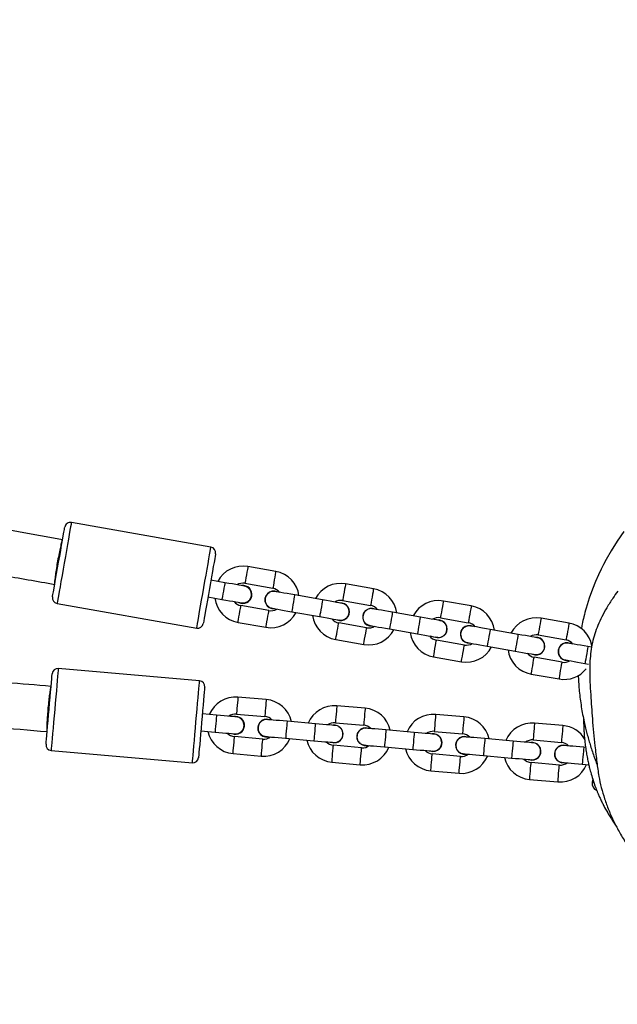
# Model space of a CAD drawing. Units: millimetres. Extents: x -265 to 2431, y 515 to 1669.
# Drawn here: x 1332 to 1353, y 1184 to 1218 of the extents above; entities that cross this region are included whole.
import ezdxf

# ---------------------------------------------------------------- set-up
doc = ezdxf.new("R2010")
doc.units = ezdxf.units.MM
doc.header["$LTSCALE"] = 45
doc.header["$PDSIZE"] = -1
doc.layers.add('VP-DIM', color=7, linetype='Continuous')
doc.layers.add('VP-EQ', color=7, linetype='Continuous', true_color=0x8a3492)
doc.dimstyles.get("Standard").update_dxf_attribs({"dimtxt": 14, "dimasz": 20, "dimexe": 20, "dimexo": 50, "dimgap": 20, "dimtad": 0, "dimdec": 0, "dimzin": 0, "dimdsep": 46, "dimtxsty": 'Standard', "dimcen": -0.09, "dimadec": 0, "dimazin": 0, "dimtfac": 1, "dimtdec": 4, "dimtofl": 0, "dimtmove": 0, "dimatfit": 3, "dimfxl": 70, "dimfxlon": 1, "dimtolj": 1, "dimtzin": 0, "dimarcsym": 0})

# ---------------------------------------------------------------- blocks, each defined once
blk = doc.blocks.new('*D801')
at = {"layer": 'Defpoints', "color": 0}
for p in [(1979.668, 1526.158), (1979.668, 903.083), (614.212, 725.234)]:
    blk.add_point(p, dxfattribs=at)
at = {"layer": 'VP-DIM', "color": 0, "lineweight": -2}
for p, q in [((614.212, 1456.158), (614.212, 1546.158)), ((1979.668, 1456.158), (1979.668, 1546.158)), ((634.212, 1526.158), (1258.119, 1526.158)), ((1959.668, 1526.158), (1342.452, 1526.158))]:
    blk.add_line(p, q, dxfattribs=at)
at = {"layer": 'VP-DIM', "color": 0}
for points in [[(634.212, 1529.492), (634.212, 1522.825), (614.212, 1526.158)], [(1959.668, 1522.825), (1959.668, 1529.492), (1979.668, 1526.158)]]:
    blk.add_solid(points, dxfattribs=at)
at = {"layer": 'VP-DIM', "color": 0, "insert": (1300.286, 1526.158), "char_height": 14, "attachment_point": 5}
blk.add_mtext('\\A1;1380', dxfattribs=at)
blk = doc.blocks.new('*D802')
at = {"layer": 'Defpoints', "color": 0}
for p in [(1107.65, 1225.334), (1225.982, 669.414), (2280.816, 669.414)]:
    blk.add_point(p, dxfattribs=at)
at = {"layer": 'VP-DIM', "color": 0, "lineweight": -2}
for p, q in [((2210.816, 1225.334), (2300.816, 1225.334)), ((2280.816, 1205.334), (2280.816, 988.55)), ((2280.816, 689.414), (2280.816, 911.217)), ((2210.816, 669.414), (2300.816, 669.414))]:
    blk.add_line(p, q, dxfattribs=at)
at = {"layer": 'VP-DIM', "color": 0}
for points in [[(2284.149, 1205.334), (2277.482, 1205.334), (2280.816, 1225.334)], [(2277.482, 689.414), (2284.149, 689.414), (2280.816, 669.414)]]:
    blk.add_solid(points, dxfattribs=at)
at = {"layer": 'VP-DIM', "color": 0, "insert": (2280.816, 949.883), "char_height": 14, "attachment_point": 5, "rotation": 90}
blk.add_mtext('\\A1;565', dxfattribs=at)
blk = doc.blocks.new('*D803')
at = {"layer": 'Defpoints', "color": 0}
for p in [(456.962, 1649.161), (2137.431, 902.175), (456.962, 720.147)]:
    blk.add_point(p, dxfattribs=at)
at = {"layer": 'VP-DIM', "color": 0, "lineweight": -2}
for p, q in [((456.962, 1579.161), (456.962, 1669.161)), ((2137.431, 1579.161), (2137.431, 1669.161)), ((476.962, 1649.161), (1256.703, 1649.161)), ((2117.431, 1649.161), (1341.036, 1649.161))]:
    blk.add_line(p, q, dxfattribs=at)
at = {"layer": 'VP-DIM', "color": 0}
for points in [[(476.962, 1652.494), (476.962, 1645.828), (456.962, 1649.161)], [(2117.431, 1645.828), (2117.431, 1652.494), (2137.431, 1649.161)]]:
    blk.add_solid(points, dxfattribs=at)
at = {"layer": 'VP-DIM', "color": 0, "insert": (1298.869, 1649.161), "char_height": 14, "attachment_point": 5}
blk.add_mtext('\\A1;1680', dxfattribs=at)
blk = doc.blocks.new('*D804')
at = {"layer": 'Defpoints', "color": 0}
for p in [(1212.701, 1379.884), (1212.701, 514.864), (2410.701, 514.864)]:
    blk.add_point(p, dxfattribs=at)
at = {"layer": 'VP-DIM', "color": 0, "lineweight": -2}
for p, q in [((2340.701, 1379.884), (2430.701, 1379.884)), ((2410.701, 1359.884), (2410.701, 987.714)), ((2410.701, 534.864), (2410.701, 910.38)), ((2340.701, 514.864), (2430.701, 514.864))]:
    blk.add_line(p, q, dxfattribs=at)
at = {"layer": 'VP-DIM', "color": 0}
for points in [[(2414.034, 1359.884), (2407.368, 1359.884), (2410.701, 1379.884)], [(2407.368, 534.864), (2414.034, 534.864), (2410.701, 514.864)]]:
    blk.add_solid(points, dxfattribs=at)
at = {"layer": 'VP-DIM', "color": 0, "insert": (2410.701, 949.047), "char_height": 14, "attachment_point": 5, "rotation": 90}
blk.add_mtext('\\A1;865', dxfattribs=at)
blk = doc.blocks.new('RB1220')
at = {"color": 7, "linetype": 'Continuous', "lineweight": 25}
for p, q in [((3426.352, 712.677), (3421.428, 713.545)), ((3428.637, 711.817), (3427.653, 711.991)), ((3426.842, 711.423), (3426.349, 711.51)), ((3427.548, 711.4), (3428.533, 711.226)), ((3432.084, 711.209), (3431.099, 711.383)), ((3426.245, 710.919), (3426.737, 710.832)), ((3430.288, 710.815), (3429.304, 710.989)), ((3420.924, 710.689), (3425.848, 709.821)), ((3428.394, 710.438), (3427.409, 710.612)), ((3430.98, 710.704), (3430.901, 710.707)), ((3430.995, 710.792), (3431.98, 710.619)), ((3435.531, 710.602), (3434.546, 710.775)), ((3429.199, 710.398), (3430.184, 710.224)), ((3433.735, 710.207), (3432.75, 710.381)), ((3434.442, 710.184), (3435.427, 710.011)), ((3438.978, 709.994), (3437.993, 710.168)), ((3427.305, 710.021), (3428.29, 709.848)), ((3431.841, 709.831), (3430.856, 710.004)), ((3434.426, 710.096), (3434.348, 710.1)), ((3432.646, 709.79), (3433.631, 709.617)), ((3437.182, 709.6), (3436.197, 709.773)), ((3437.873, 709.488), (3437.795, 709.492)), ((3437.889, 709.577), (3438.874, 709.403)), ((3430.752, 709.413), (3431.737, 709.24)), ((3435.288, 709.223), (3434.303, 709.397)), ((3436.093, 709.182), (3437.078, 709.009)), ((3439.775, 709.142), (3439.644, 709.166)), ((3434.199, 708.806), (3435.184, 708.632)), ((3438.735, 708.615), (3437.75, 708.789)), ((3439.54, 708.575), (3439.669, 708.552)), ((3425.949, 707.956), (3420.968, 708.391)), ((3437.646, 708.198), (3438.631, 708.024)), ((3428.301, 707.298), (3427.304, 707.385)), ((3431.787, 706.993), (3430.791, 707.08)), ((3426.546, 706.749), (3426.048, 706.792)), ((3427.252, 706.788), (3428.248, 706.7)), ((3435.274, 706.688), (3434.278, 706.775)), ((3430.033, 706.444), (3429.037, 706.531)), ((3430.731, 706.393), (3430.652, 706.39)), ((3430.739, 706.482), (3431.735, 706.395)), ((3438.761, 706.383), (3437.764, 706.47)), ((3425.996, 706.195), (3426.494, 706.151)), ((3428.179, 705.903), (3427.182, 705.991)), ((3433.519, 706.139), (3432.523, 706.226)), ((3434.218, 706.088), (3434.139, 706.085)), ((3434.226, 706.177), (3435.222, 706.09)), ((3428.984, 705.933), (3429.98, 705.846)), ((3431.665, 705.598), (3430.669, 705.686)), ((3432.471, 705.628), (3433.467, 705.541)), ((3437.006, 705.834), (3436.01, 705.921)), ((3437.704, 705.783), (3437.626, 705.78)), ((3437.712, 705.872), (3438.708, 705.785)), ((3420.715, 705.502), (3425.696, 705.067)), ((3427.13, 705.393), (3428.126, 705.306)), ((3435.152, 705.293), (3434.156, 705.38)), ((3435.958, 705.323), (3436.954, 705.236)), ((3439.563, 705.61), (3439.497, 705.616)), ((3430.617, 705.088), (3431.613, 705.001)), ((3438.639, 704.988), (3437.642, 705.075)), ((3439.444, 705.018), (3439.675, 704.998)), ((3434.104, 704.783), (3435.1, 704.696)), ((3437.59, 704.478), (3438.586, 704.391))]:
    blk.add_line(p, q, dxfattribs=at)
at = {"color": 7, "linetype": 'Continuous', "lineweight": 25, "flags": 128}
for points in [[(3440.912, 713.234), (3440.676, 712.893), (3440.461, 712.551), (3440.288, 712.246), (3440.194, 712.068), (3440.109, 711.899), (3440.016, 711.701), (3439.915, 711.47), (3439.804, 711.192), (3439.692, 710.877), (3439.582, 710.526), (3439.582, 710.526)], [(3420.979, 712.152), (3421.016, 712.36), (3421.051, 712.562), (3421.085, 712.752), (3421.116, 712.925), (3421.142, 713.076), (3421.164, 713.2), (3421.181, 713.294), (3421.191, 713.355), (3421.196, 713.382), (3421.196, 713.383)], [(3426.514, 712.445), (3426.514, 712.444), (3426.509, 712.418), (3426.499, 712.357), (3426.482, 712.263), (3426.46, 712.139), (3426.433, 711.988), (3426.403, 711.815), (3426.369, 711.625), (3426.334, 711.422), (3426.297, 711.214)], [(3420.762, 710.921), (3420.762, 710.922), (3420.767, 710.949), (3420.778, 711.01), (3420.794, 711.104), (3420.816, 711.228), (3420.843, 711.379), (3420.873, 711.552), (3420.907, 711.742), (3420.942, 711.944), (3420.979, 712.152)], [(3426.297, 711.214), (3426.26, 711.006), (3426.225, 710.804), (3426.191, 710.614), (3426.161, 710.441), (3426.134, 710.29), (3426.112, 710.166), (3426.096, 710.072), (3426.085, 710.011), (3426.08, 709.985), (3426.08, 709.983)], [(3427.531, 711.301), (3427.518, 711.304), (3427.478, 711.311), (3427.415, 711.322), (3427.329, 711.337), (3427.225, 711.356), (3427.105, 711.377), (3426.976, 711.399), (3426.842, 711.423)], [(3429.304, 710.989), (3429.169, 711.013), (3429.04, 711.035), (3428.921, 711.056), (3428.816, 711.075), (3428.73, 711.09), (3428.667, 711.101), (3428.628, 711.108), (3428.614, 711.11)], [(3426.737, 710.832), (3426.872, 710.808), (3427.001, 710.786), (3427.12, 710.765), (3427.225, 710.746), (3427.311, 710.731), (3427.374, 710.72), (3427.414, 710.713), (3427.427, 710.711)], [(3428.51, 710.52), (3428.523, 710.517), (3428.563, 710.51), (3428.626, 710.499), (3428.712, 710.484), (3428.816, 710.466), (3428.936, 710.445), (3429.065, 710.422), (3429.199, 710.398)], [(3430.978, 710.694), (3430.965, 710.696), (3430.925, 710.703), (3430.862, 710.714), (3430.776, 710.729), (3430.671, 710.748), (3430.552, 710.769), (3430.423, 710.792), (3430.288, 710.815)], [(3432.75, 710.381), (3432.616, 710.405), (3432.487, 710.428), (3432.367, 710.449), (3432.263, 710.467), (3432.177, 710.482), (3432.114, 710.493), (3432.074, 710.5), (3432.061, 710.503)], [(3430.184, 710.224), (3430.319, 710.201), (3430.448, 710.178), (3430.567, 710.157), (3430.672, 710.138), (3430.757, 710.123), (3430.821, 710.112), (3430.86, 710.105), (3430.874, 710.103)], [(3434.425, 710.086), (3434.411, 710.088), (3434.372, 710.095), (3434.308, 710.106), (3434.223, 710.122), (3434.118, 710.14), (3433.999, 710.161), (3433.87, 710.184), (3433.735, 710.207)], [(3431.957, 709.912), (3431.97, 709.909), (3432.009, 709.903), (3432.073, 709.891), (3432.159, 709.876), (3432.263, 709.858), (3432.382, 709.837), (3432.512, 709.814), (3432.646, 709.79)], [(3436.197, 709.773), (3436.063, 709.797), (3435.933, 709.82), (3435.814, 709.841), (3435.71, 709.859), (3435.624, 709.874), (3435.56, 709.886), (3435.521, 709.893), (3435.508, 709.895)], [(3433.631, 709.617), (3433.766, 709.593), (3433.895, 709.57), (3434.014, 709.549), (3434.119, 709.531), (3434.204, 709.516), (3434.268, 709.504), (3434.307, 709.497), (3434.32, 709.495)], [(3437.871, 709.478), (3437.858, 709.481), (3437.819, 709.487), (3437.755, 709.499), (3437.67, 709.514), (3437.565, 709.532), (3437.446, 709.553), (3437.317, 709.576), (3437.182, 709.6)], [(3435.404, 709.304), (3435.417, 709.302), (3435.456, 709.295), (3435.52, 709.284), (3435.606, 709.268), (3435.71, 709.25), (3435.829, 709.229), (3435.959, 709.206), (3436.093, 709.182)], [(3439.644, 709.166), (3439.51, 709.189), (3439.38, 709.212), (3439.261, 709.233), (3439.157, 709.252), (3439.071, 709.267), (3439.007, 709.278), (3438.968, 709.285), (3438.955, 709.287)], [(3437.078, 709.009), (3437.212, 708.985), (3437.342, 708.962), (3437.461, 708.941), (3437.565, 708.923), (3437.651, 708.908), (3437.715, 708.897), (3437.754, 708.89), (3437.767, 708.887)], [(3438.851, 708.696), (3438.864, 708.694), (3438.903, 708.687), (3438.967, 708.676), (3439.052, 708.661), (3439.157, 708.642), (3439.276, 708.621), (3439.405, 708.598), (3439.54, 708.575)], [(3420.642, 706.964), (3420.661, 707.175), (3420.679, 707.379), (3420.696, 707.572), (3420.711, 707.747), (3420.724, 707.899), (3420.735, 708.025), (3420.743, 708.12), (3420.749, 708.182), (3420.751, 708.208), (3420.751, 708.21)], [(3426.131, 707.739), (3426.131, 707.738), (3426.128, 707.711), (3426.123, 707.649), (3426.115, 707.554), (3426.104, 707.428), (3426.09, 707.276), (3426.075, 707.101), (3426.058, 706.908), (3426.04, 706.704), (3426.022, 706.494)], [(3420.533, 705.719), (3420.534, 705.72), (3420.536, 705.747), (3420.541, 705.809), (3420.55, 705.904), (3420.561, 706.03), (3420.574, 706.182), (3420.589, 706.357), (3420.606, 706.549), (3420.624, 706.754), (3420.642, 706.964)], [(3427.243, 706.688), (3427.23, 706.689), (3427.19, 706.693), (3427.126, 706.698), (3427.039, 706.706), (3426.934, 706.715), (3426.813, 706.726), (3426.682, 706.737), (3426.546, 706.749)], [(3426.022, 706.494), (3426.003, 706.283), (3425.986, 706.079), (3425.969, 705.886), (3425.953, 705.711), (3425.94, 705.559), (3425.929, 705.433), (3425.921, 705.338), (3425.915, 705.276), (3425.913, 705.25), (3425.913, 705.248)], [(3429.037, 706.531), (3428.901, 706.543), (3428.77, 706.554), (3428.649, 706.565), (3428.543, 706.574), (3428.457, 706.582), (3428.392, 706.587), (3428.353, 706.591), (3428.339, 706.592)], [(3430.73, 706.383), (3430.717, 706.384), (3430.677, 706.387), (3430.613, 706.393), (3430.526, 706.401), (3430.42, 706.41), (3430.3, 706.421), (3430.169, 706.432), (3430.033, 706.444)], [(3426.494, 706.151), (3426.63, 706.139), (3426.761, 706.128), (3426.881, 706.117), (3426.987, 706.108), (3427.074, 706.1), (3427.138, 706.095), (3427.178, 706.091), (3427.191, 706.09)], [(3428.287, 705.994), (3428.3, 705.993), (3428.34, 705.99), (3428.405, 705.984), (3428.491, 705.976), (3428.597, 705.967), (3428.717, 705.957), (3428.848, 705.945), (3428.984, 705.933)], [(3432.523, 706.226), (3432.387, 706.238), (3432.256, 706.249), (3432.136, 706.26), (3432.03, 706.269), (3431.943, 706.277), (3431.879, 706.282), (3431.839, 706.286), (3431.826, 706.287)], [(3434.217, 706.078), (3434.203, 706.079), (3434.164, 706.082), (3434.099, 706.088), (3434.013, 706.096), (3433.907, 706.105), (3433.786, 706.115), (3433.656, 706.127), (3433.519, 706.139)], [(3436.01, 705.921), (3435.874, 705.933), (3435.743, 705.944), (3435.623, 705.955), (3435.517, 705.964), (3435.43, 705.972), (3435.366, 705.977), (3435.326, 705.981), (3435.313, 705.982)], [(3429.98, 705.846), (3430.117, 705.834), (3430.247, 705.823), (3430.368, 705.812), (3430.474, 705.803), (3430.56, 705.795), (3430.625, 705.79), (3430.664, 705.786), (3430.678, 705.785)], [(3431.774, 705.689), (3431.787, 705.688), (3431.827, 705.685), (3431.891, 705.679), (3431.978, 705.671), (3432.084, 705.662), (3432.204, 705.652), (3432.335, 705.64), (3432.471, 705.628)], [(3437.703, 705.773), (3437.69, 705.774), (3437.65, 705.777), (3437.586, 705.783), (3437.499, 705.791), (3437.394, 705.8), (3437.273, 705.81), (3437.142, 705.822), (3437.006, 705.834)], [(3439.497, 705.616), (3439.361, 705.628), (3439.23, 705.639), (3439.109, 705.65), (3439.004, 705.659), (3438.917, 705.667), (3438.852, 705.672), (3438.813, 705.676), (3438.799, 705.677)], [(3433.467, 705.541), (3433.603, 705.529), (3433.734, 705.518), (3433.855, 705.507), (3433.96, 705.498), (3434.047, 705.49), (3434.111, 705.485), (3434.151, 705.481), (3434.165, 705.48)], [(3435.26, 705.384), (3435.274, 705.383), (3435.313, 705.38), (3435.378, 705.374), (3435.465, 705.366), (3435.57, 705.357), (3435.691, 705.347), (3435.822, 705.335), (3435.958, 705.323)], [(3436.954, 705.236), (3437.09, 705.224), (3437.221, 705.213), (3437.341, 705.202), (3437.447, 705.193), (3437.534, 705.185), (3437.598, 705.18), (3437.638, 705.176), (3437.651, 705.175)], [(3438.747, 705.079), (3438.76, 705.078), (3438.8, 705.075), (3438.865, 705.069), (3438.951, 705.061), (3439.057, 705.052), (3439.177, 705.042), (3439.308, 705.03), (3439.444, 705.018)], [(3439.816, 704.482), (3439.801, 704.443), (3439.791, 704.386)]]:
    blk.add_lwpolyline(points, dxfattribs=at)
at = {"color": 8, "linetype": 'Continuous', "lineweight": 25, "flags": 128}
for points in [[(3421.428, 713.545), (3421.425, 713.528), (3421.416, 713.475), (3421.4, 713.39), (3421.38, 713.273), (3421.354, 713.127), (3421.324, 712.957), (3421.29, 712.766), (3421.254, 712.559), (3421.216, 712.341), (3421.176, 712.117)], [(3426.1, 711.249), (3426.14, 711.473), (3426.178, 711.69), (3426.214, 711.897), (3426.248, 712.088), (3426.278, 712.259), (3426.304, 712.404), (3426.324, 712.521), (3426.34, 712.607), (3426.349, 712.66), (3426.352, 712.677)], [(3421.176, 712.117), (3421.137, 711.894), (3421.098, 711.676), (3421.062, 711.469), (3421.028, 711.278), (3420.998, 711.108), (3420.972, 710.962), (3420.952, 710.845), (3420.937, 710.759), (3420.927, 710.707), (3420.924, 710.689)], [(3427.653, 711.991), (3427.652, 711.986), (3427.646, 711.951), (3427.634, 711.885), (3427.618, 711.796), (3427.6, 711.695)], [(3427.6, 711.695), (3427.583, 711.594), (3427.567, 711.505), (3427.555, 711.44), (3427.549, 711.404), (3427.548, 711.4)], [(3428.637, 711.817), (3428.637, 711.813), (3428.63, 711.778), (3428.619, 711.712), (3428.603, 711.623), (3428.585, 711.522)], [(3425.848, 709.821), (3425.851, 709.839), (3425.861, 709.891), (3425.876, 709.977), (3425.896, 710.094), (3425.922, 710.239), (3425.952, 710.41), (3425.986, 710.601), (3426.022, 710.808), (3426.061, 711.026), (3426.1, 711.249)], [(3426.842, 711.423), (3426.841, 711.419), (3426.835, 711.383), (3426.823, 711.318), (3426.807, 711.229), (3426.79, 711.128), (3426.772, 711.027), (3426.756, 710.938), (3426.744, 710.872), (3426.738, 710.837), (3426.737, 710.832)], [(3428.585, 711.522), (3428.567, 711.421), (3428.552, 711.332), (3428.54, 711.266), (3428.534, 711.231), (3428.533, 711.226)], [(3431.099, 711.383), (3431.099, 711.379), (3431.092, 711.343), (3431.081, 711.278), (3431.065, 711.189), (3431.047, 711.088)], [(3432.084, 711.209), (3432.083, 711.205), (3432.077, 711.17), (3432.066, 711.104), (3432.05, 711.015), (3432.032, 710.914)], [(3429.304, 710.989), (3429.3, 710.971), (3429.291, 710.92), (3429.278, 710.841), (3429.261, 710.745), (3429.242, 710.642), (3429.225, 710.546), (3429.212, 710.467), (3429.203, 710.416), (3429.199, 710.398)], [(3431.047, 711.088), (3431.029, 710.987), (3431.014, 710.898), (3431.002, 710.832), (3430.996, 710.797), (3430.995, 710.792)], [(3432.032, 710.914), (3432.014, 710.813), (3431.999, 710.724), (3431.987, 710.658), (3431.981, 710.623), (3431.98, 710.619)], [(3427.357, 710.317), (3427.375, 710.418), (3427.391, 710.507), (3427.402, 710.573), (3427.409, 710.608), (3427.409, 710.612)], [(3430.288, 710.815), (3430.285, 710.797), (3430.276, 710.746), (3430.262, 710.668), (3430.245, 710.571), (3430.227, 710.469), (3430.21, 710.372), (3430.196, 710.294), (3430.187, 710.242), (3430.184, 710.224)], [(3434.546, 710.775), (3434.545, 710.771), (3434.539, 710.736), (3434.528, 710.67), (3434.512, 710.581), (3434.494, 710.48)], [(3435.531, 710.602), (3435.53, 710.597), (3435.524, 710.562), (3435.512, 710.496), (3435.497, 710.407), (3435.479, 710.306)], [(3427.305, 710.021), (3427.306, 710.026), (3427.312, 710.061), (3427.324, 710.127), (3427.34, 710.216), (3427.357, 710.317)], [(3428.29, 709.848), (3428.291, 709.852), (3428.297, 709.887), (3428.309, 709.953), (3428.324, 710.042), (3428.342, 710.143)], [(3428.342, 710.143), (3428.36, 710.244), (3428.376, 710.333), (3428.387, 710.399), (3428.393, 710.434), (3428.394, 710.438)], [(3432.75, 710.381), (3432.747, 710.363), (3432.738, 710.312), (3432.724, 710.233), (3432.707, 710.137), (3432.689, 710.034), (3432.672, 709.938), (3432.658, 709.859), (3432.649, 709.808), (3432.646, 709.79)], [(3433.735, 710.207), (3433.732, 710.19), (3433.723, 710.138), (3433.709, 710.06), (3433.692, 709.963), (3433.674, 709.861), (3433.657, 709.764), (3433.643, 709.686), (3433.634, 709.634), (3433.631, 709.617)], [(3434.494, 710.48), (3434.476, 710.379), (3434.461, 710.29), (3434.449, 710.224), (3434.443, 710.189), (3434.442, 710.184)], [(3435.479, 710.306), (3435.461, 710.205), (3435.445, 710.116), (3435.434, 710.05), (3435.428, 710.015), (3435.427, 710.011)], [(3437.993, 710.168), (3437.992, 710.163), (3437.986, 710.128), (3437.974, 710.062), (3437.959, 709.973), (3437.941, 709.872)], [(3430.804, 709.709), (3430.822, 709.81), (3430.838, 709.899), (3430.849, 709.965), (3430.855, 710), (3430.856, 710.004)], [(3431.789, 709.535), (3431.807, 709.636), (3431.822, 709.725), (3431.834, 709.791), (3431.84, 709.826), (3431.841, 709.831)], [(3437.941, 709.872), (3437.923, 709.771), (3437.907, 709.682), (3437.896, 709.616), (3437.89, 709.581), (3437.889, 709.577)], [(3438.978, 709.994), (3438.977, 709.989), (3438.971, 709.954), (3438.959, 709.888), (3438.944, 709.799), (3438.926, 709.698)], [(3430.752, 709.413), (3430.753, 709.418), (3430.759, 709.453), (3430.771, 709.519), (3430.786, 709.608), (3430.804, 709.709)], [(3431.737, 709.24), (3431.738, 709.244), (3431.744, 709.279), (3431.755, 709.345), (3431.771, 709.434), (3431.789, 709.535)], [(3436.197, 709.773), (3436.194, 709.756), (3436.185, 709.704), (3436.171, 709.626), (3436.154, 709.529), (3436.136, 709.427), (3436.119, 709.33), (3436.105, 709.252), (3436.096, 709.2), (3436.093, 709.182)], [(3437.182, 709.6), (3437.179, 709.582), (3437.17, 709.531), (3437.156, 709.452), (3437.139, 709.356), (3437.121, 709.253), (3437.104, 709.157), (3437.09, 709.078), (3437.081, 709.027), (3437.078, 709.009)], [(3438.926, 709.698), (3438.908, 709.597), (3438.892, 709.509), (3438.881, 709.443), (3438.874, 709.407), (3438.874, 709.403)], [(3434.199, 708.806), (3434.2, 708.81), (3434.206, 708.845), (3434.217, 708.911), (3434.233, 709), (3434.251, 709.101)], [(3434.251, 709.101), (3434.269, 709.202), (3434.284, 709.291), (3434.296, 709.357), (3434.302, 709.392), (3434.303, 709.397)], [(3435.236, 708.927), (3435.254, 709.029), (3435.269, 709.117), (3435.281, 709.183), (3435.287, 709.218), (3435.288, 709.223)], [(3439.644, 709.166), (3439.641, 709.148), (3439.632, 709.096), (3439.618, 709.018), (3439.601, 708.921), (3439.583, 708.819), (3439.566, 708.722), (3439.552, 708.644), (3439.543, 708.593), (3439.54, 708.575)], [(3435.184, 708.632), (3435.185, 708.637), (3435.191, 708.672), (3435.202, 708.738), (3435.218, 708.826), (3435.236, 708.927)], [(3437.698, 708.493), (3437.716, 708.594), (3437.731, 708.683), (3437.743, 708.749), (3437.749, 708.784), (3437.75, 708.789)], [(3437.646, 708.198), (3437.647, 708.202), (3437.653, 708.238), (3437.664, 708.303), (3437.68, 708.392), (3437.698, 708.493)], [(3438.683, 708.32), (3438.7, 708.421), (3438.716, 708.51), (3438.728, 708.576), (3438.734, 708.611), (3438.735, 708.615)], [(3420.968, 708.391), (3420.966, 708.374), (3420.962, 708.321), (3420.954, 708.234), (3420.944, 708.115), (3420.931, 707.968), (3420.916, 707.796), (3420.899, 707.603), (3420.881, 707.393), (3420.861, 707.173), (3420.842, 706.947)], [(3438.631, 708.024), (3438.631, 708.029), (3438.638, 708.064), (3438.649, 708.13), (3438.665, 708.219), (3438.683, 708.32)], [(3425.823, 706.511), (3425.842, 706.737), (3425.862, 706.957), (3425.88, 707.167), (3425.897, 707.36), (3425.912, 707.532), (3425.925, 707.68), (3425.935, 707.798), (3425.943, 707.885), (3425.947, 707.938), (3425.949, 707.956)], [(3427.304, 707.385), (3427.304, 707.381), (3427.301, 707.345), (3427.295, 707.278), (3427.287, 707.189), (3427.278, 707.086)], [(3427.278, 707.086), (3427.269, 706.984), (3427.261, 706.894), (3427.256, 706.828), (3427.253, 706.792), (3427.252, 706.788)], [(3428.301, 707.298), (3428.3, 707.294), (3428.297, 707.258), (3428.291, 707.191), (3428.283, 707.101), (3428.275, 706.999)], [(3430.791, 707.08), (3430.791, 707.076), (3430.788, 707.04), (3430.782, 706.973), (3430.774, 706.884), (3430.765, 706.781)], [(3420.842, 706.947), (3420.822, 706.721), (3420.803, 706.5), (3420.784, 706.291), (3420.767, 706.098), (3420.752, 705.925), (3420.739, 705.778), (3420.729, 705.66), (3420.721, 705.573), (3420.717, 705.52), (3420.715, 705.502)], [(3426.546, 706.749), (3426.546, 706.744), (3426.543, 706.709), (3426.537, 706.642), (3426.529, 706.552), (3426.52, 706.45), (3426.511, 706.348), (3426.503, 706.258), (3426.497, 706.191), (3426.494, 706.156), (3426.494, 706.151)], [(3428.275, 706.999), (3428.266, 706.897), (3428.258, 706.807), (3428.252, 706.74), (3428.249, 706.705), (3428.248, 706.7)], [(3430.765, 706.781), (3430.756, 706.679), (3430.748, 706.589), (3430.742, 706.523), (3430.739, 706.487), (3430.739, 706.482)], [(3431.761, 706.694), (3431.752, 706.592), (3431.744, 706.502), (3431.739, 706.435), (3431.735, 706.4), (3431.735, 706.395)], [(3431.787, 706.993), (3431.787, 706.988), (3431.784, 706.953), (3431.778, 706.886), (3431.77, 706.796), (3431.761, 706.694)], [(3434.278, 706.775), (3434.277, 706.771), (3434.274, 706.735), (3434.268, 706.668), (3434.261, 706.579), (3434.252, 706.476)], [(3435.274, 706.688), (3435.274, 706.683), (3435.271, 706.648), (3435.265, 706.581), (3435.257, 706.491), (3435.248, 706.389)], [(3425.696, 705.067), (3425.698, 705.084), (3425.702, 705.137), (3425.71, 705.224), (3425.72, 705.342), (3425.733, 705.49), (3425.748, 705.662), (3425.765, 705.855), (3425.784, 706.065), (3425.803, 706.285), (3425.823, 706.511)], [(3429.037, 706.531), (3429.035, 706.513), (3429.03, 706.461), (3429.024, 706.382), (3429.015, 706.284), (3429.006, 706.18), (3428.997, 706.083), (3428.99, 706.003), (3428.986, 705.951), (3428.984, 705.933)], [(3430.033, 706.444), (3430.031, 706.426), (3430.027, 706.374), (3430.02, 706.294), (3430.011, 706.197), (3430.002, 706.093), (3429.994, 705.996), (3429.987, 705.916), (3429.982, 705.864), (3429.98, 705.846)], [(3434.252, 706.476), (3434.243, 706.374), (3434.235, 706.284), (3434.229, 706.217), (3434.226, 706.182), (3434.226, 706.177)], [(3435.248, 706.389), (3435.239, 706.287), (3435.231, 706.197), (3435.225, 706.13), (3435.222, 706.095), (3435.222, 706.09)], [(3437.764, 706.47), (3437.764, 706.466), (3437.761, 706.43), (3437.755, 706.363), (3437.747, 706.273), (3437.738, 706.171)], [(3438.761, 706.383), (3438.76, 706.378), (3438.757, 706.343), (3438.751, 706.276), (3438.743, 706.186), (3438.735, 706.084)], [(3427.156, 705.692), (3427.165, 705.794), (3427.173, 705.884), (3427.179, 705.951), (3427.182, 705.986), (3427.182, 705.991)], [(3432.523, 706.226), (3432.522, 706.208), (3432.517, 706.156), (3432.51, 706.077), (3432.502, 705.979), (3432.493, 705.875), (3432.484, 705.778), (3432.477, 705.698), (3432.473, 705.646), (3432.471, 705.628)], [(3433.519, 706.139), (3433.518, 706.121), (3433.513, 706.069), (3433.506, 705.989), (3433.498, 705.892), (3433.489, 705.788), (3433.48, 705.691), (3433.473, 705.611), (3433.469, 705.559), (3433.467, 705.541)], [(3437.738, 706.171), (3437.729, 706.069), (3437.722, 705.979), (3437.716, 705.912), (3437.713, 705.877), (3437.712, 705.872)], [(3438.735, 706.084), (3438.726, 705.982), (3438.718, 705.892), (3438.712, 705.825), (3438.709, 705.79), (3438.708, 705.785)], [(3427.13, 705.393), (3427.131, 705.397), (3427.134, 705.433), (3427.14, 705.5), (3427.147, 705.589), (3427.156, 705.692)], [(3428.152, 705.605), (3428.161, 705.707), (3428.169, 705.797), (3428.175, 705.863), (3428.178, 705.899), (3428.179, 705.903)], [(3430.643, 705.387), (3430.652, 705.489), (3430.66, 705.579), (3430.666, 705.645), (3430.669, 705.681), (3430.669, 705.686)], [(3436.01, 705.921), (3436.008, 705.903), (3436.004, 705.851), (3435.997, 705.771), (3435.988, 705.674), (3435.979, 705.57), (3435.971, 705.473), (3435.964, 705.393), (3435.959, 705.341), (3435.958, 705.323)], [(3437.006, 705.834), (3437.005, 705.816), (3437, 705.764), (3436.993, 705.684), (3436.985, 705.587), (3436.975, 705.483), (3436.967, 705.385), (3436.96, 705.306), (3436.955, 705.254), (3436.954, 705.236)], [(3428.126, 705.306), (3428.127, 705.31), (3428.13, 705.346), (3428.136, 705.412), (3428.144, 705.502), (3428.152, 705.605)], [(3430.617, 705.088), (3430.617, 705.092), (3430.62, 705.128), (3430.626, 705.195), (3430.634, 705.284), (3430.643, 705.387)], [(3431.613, 705.001), (3431.613, 705.005), (3431.617, 705.041), (3431.622, 705.107), (3431.63, 705.197), (3431.639, 705.3)], [(3431.639, 705.3), (3431.648, 705.402), (3431.656, 705.492), (3431.662, 705.558), (3431.665, 705.594), (3431.665, 705.598)], [(3434.13, 705.082), (3434.139, 705.184), (3434.146, 705.274), (3434.152, 705.34), (3434.155, 705.376), (3434.156, 705.38)], [(3435.126, 704.994), (3435.135, 705.097), (3435.143, 705.187), (3435.149, 705.253), (3435.152, 705.289), (3435.152, 705.293)], [(3439.497, 705.616), (3439.495, 705.598), (3439.491, 705.546), (3439.484, 705.466), (3439.475, 705.369), (3439.466, 705.265), (3439.457, 705.168), (3439.45, 705.088), (3439.446, 705.036), (3439.444, 705.018)], [(3434.104, 704.783), (3434.104, 704.787), (3434.107, 704.823), (3434.113, 704.89), (3434.121, 704.979), (3434.13, 705.082)], [(3435.1, 704.696), (3435.1, 704.7), (3435.103, 704.736), (3435.109, 704.802), (3435.117, 704.892), (3435.126, 704.994)], [(3437.616, 704.777), (3437.625, 704.879), (3437.633, 704.969), (3437.639, 705.035), (3437.642, 705.071), (3437.642, 705.075)], [(3438.613, 704.689), (3438.621, 704.792), (3438.629, 704.882), (3438.635, 704.948), (3438.638, 704.984), (3438.639, 704.988)], [(3437.59, 704.478), (3437.591, 704.482), (3437.594, 704.518), (3437.6, 704.584), (3437.607, 704.674), (3437.616, 704.777)], [(3438.586, 704.391), (3438.587, 704.395), (3438.59, 704.431), (3438.596, 704.497), (3438.604, 704.587), (3438.613, 704.689)], [(3439.791, 704.386), (3439.81, 704.384), (3439.843, 704.381)]]:
    blk.add_lwpolyline(points, dxfattribs=at)
at = {"color": 7, "linetype": 'Continuous', "lineweight": 25}
for centre, radius, start, end in [((3421.393, 713.348), 0.2, 80, 170), ((3426.317, 712.48), 0.2, 350, 80), ((3427.479, 711.006), 1, 80, 152.5424), ((3428.464, 710.832), 1, 7.4576, 80), ((3427.479, 711.006), 0.4, 80, 121.4096), ((3427.479, 711.006), 0.315, 350, 97.7528), ((3428.464, 710.832), 0.4, 38.5904, 80), ((3430.926, 710.398), 1, 80, 152.5424), ((3431.911, 710.225), 1, 7.4576, 80), ((3420.959, 710.886), 0.2, 170, 260), ((3427.479, 711.006), 1, 187.4576, 260), ((3427.479, 711.006), 0.315, 242.2472, 350), ((3428.562, 710.815), 0.31, 65.4074, 274.5926), ((3427.479, 711.006), 0.4, 218.5904, 260), ((3428.464, 710.832), 0.4, 260, 301.4096), ((3430.926, 710.398), 0.4, 80, 121.4096), ((3430.926, 710.398), 0.31, 245.4074, 80), ((3432.009, 710.207), 0.31, 65.4074, 274.5926), ((3431.911, 710.225), 0.4, 38.5904, 80), ((3434.373, 709.791), 1, 80, 152.5424), ((3435.357, 709.617), 1, 7.4576, 80), ((3428.464, 710.832), 1, 260, 332.5424), ((3430.926, 710.398), 1, 187.4576, 260), ((3430.926, 710.398), 0.4, 218.5904, 260), ((3434.373, 709.791), 0.4, 80, 121.4096), ((3437.819, 709.183), 1, 80, 152.5424), ((3425.883, 710.018), 0.2, 260, 350), ((3431.911, 710.225), 0.4, 260, 301.4096), ((3434.373, 709.791), 0.31, 245.4074, 80), ((3435.456, 709.599), 0.31, 65.4074, 274.5926), ((3435.357, 709.617), 0.4, 38.5904, 80), ((3438.804, 709.009), 1, 10.6716, 80), ((3431.911, 710.225), 1, 260, 332.5424), ((3434.373, 709.791), 1, 187.4576, 260), ((3434.373, 709.791), 0.4, 218.5904, 260), ((3437.819, 709.183), 0.4, 80, 121.4096), ((3437.819, 709.183), 0.31, 245.4074, 80), ((3435.357, 709.617), 1, 260, 332.5424), ((3435.357, 709.617), 0.4, 260, 301.4096), ((3438.903, 708.992), 0.31, 65.4074, 274.5926), ((3438.804, 709.009), 0.4, 38.5904, 80), ((3437.819, 709.183), 1, 187.4576, 260), ((3437.819, 709.183), 0.4, 218.5904, 260), ((3438.804, 709.009), 0.4, 260, 301.4096), ((3420.951, 708.192), 0.2, 85, 175), ((3438.804, 709.009), 1, 260, 321.49), ((3425.932, 707.756), 0.2, 355, 85), ((3427.217, 706.389), 1, 85, 157.5424), ((3428.213, 706.302), 1, 12.4576, 85), ((3430.704, 706.084), 1, 85, 157.5424), ((3427.217, 706.389), 0.4, 85, 126.4096), ((3427.217, 706.389), 0.315, 355, 102.7528), ((3428.213, 706.302), 0.4, 43.5904, 85), ((3431.7, 705.997), 1, 12.4576, 85), ((3434.191, 705.779), 1, 85, 157.5424), ((3435.187, 705.692), 1, 12.4576, 85), ((3427.217, 706.389), 0.315, 247.2472, 355), ((3428.313, 706.293), 0.31, 70.4074, 279.5926), ((3430.704, 706.084), 0.4, 85, 126.4096), ((3430.704, 706.084), 0.31, 250.4074, 85), ((3431.7, 705.997), 0.4, 43.5904, 85), ((3437.677, 705.474), 1, 85, 157.5424), ((3438.674, 705.387), 1, 29.1796, 85), ((3427.217, 706.389), 1, 192.4576, 265), ((3427.217, 706.389), 0.4, 223.5904, 265), ((3428.213, 706.302), 0.4, 265, 306.4096), ((3431.8, 705.988), 0.31, 70.4074, 279.5926), ((3434.191, 705.779), 0.4, 85, 126.4096), ((3434.191, 705.779), 0.31, 250.4074, 85), ((3435.286, 705.683), 0.31, 70.4074, 279.5926), ((3435.187, 705.692), 0.4, 43.5904, 85), ((3420.733, 705.702), 0.2, 175, 265), ((3428.213, 706.302), 1, 265, 337.5424), ((3430.704, 706.084), 1, 192.4576, 265), ((3430.704, 706.084), 0.4, 223.5904, 265), ((3431.7, 705.997), 0.4, 265, 306.4096), ((3437.677, 705.474), 0.4, 85, 126.4096), ((3437.677, 705.474), 0.31, 250.4074, 85), ((3438.773, 705.378), 0.31, 70.4074, 279.5926), ((3438.674, 705.387), 0.4, 43.5904, 85), ((3431.7, 705.997), 1, 265, 337.5424), ((3434.191, 705.779), 1, 192.4576, 265), ((3434.191, 705.779), 0.4, 223.5904, 265), ((3435.187, 705.692), 1, 265, 337.5424), ((3435.187, 705.692), 0.4, 265, 306.4096), ((3425.714, 705.266), 0.2, 265, 355), ((3437.677, 705.474), 1, 192.4576, 265), ((3437.677, 705.474), 0.4, 223.5904, 265), ((3438.674, 705.387), 1, 265, 337.5424), ((3438.674, 705.387), 0.4, 265, 306.4096), ((3440.089, 704.359), 0.3, 175, 243.5395)]:
    blk.add_arc(centre, radius, start, end, dxfattribs=at)
for points, knots in [([(3421.118, 712.94), (3420.599, 713.032), (3419.575, 713.212), (3418.081, 713.475), (3416.67, 713.724), (3415.359, 713.955), (3414.15, 714.169), (3413.06, 714.361), (3412.087, 714.532), (3411.225, 714.684), (3410.451, 714.821), (3409.742, 714.946), (3408.275, 715.205), (3405.99, 715.607), (3402.048, 716.303), (3397.237, 717.151), (3391.228, 718.21), (3384.857, 719.334), (3378.125, 720.521), (3371.493, 721.69), (3364.963, 722.842), (3358.536, 723.975), (3352.111, 725.108), (3347.076, 725.996), (3343.43, 726.638), (3341.182, 727.035), (3338.987, 727.422), (3336.886, 727.792), (3335.319, 728.069), (3334.213, 728.264), (3333.492, 728.391), (3332.673, 728.535), (3331.756, 728.697), (3330.741, 728.876), (3329.627, 729.072), (3328.369, 729.294), (3326.961, 729.542), (3325.395, 729.819), (3323.71, 730.116), (3321.926, 730.43), (3320.703, 730.646), (3320.08, 730.756)], [0, 0, 0, 0, 0.015479, 0.030493, 0.0445, 0.057501, 0.069496, 0.080485, 0.089925, 0.09847, 0.106121, 0.112926, 0.119562, 0.14975, 0.180819, 0.236704, 0.292589, 0.359119, 0.425649, 0.492178, 0.555684, 0.61919, 0.682696, 0.746202, 0.768556, 0.79091, 0.812938, 0.833756, 0.853312, 0.859503, 0.866637, 0.874747, 0.883835, 0.8939, 0.904943, 0.916962, 0.931313, 0.946846, 0.963561, 0.981459, 1, 1, 1, 1]), ([(3319.802, 729.18), (3320.322, 729.088), (3321.345, 728.908), (3322.84, 728.644), (3324.251, 728.396), (3325.561, 728.165), (3326.77, 727.951), (3327.86, 727.759), (3328.834, 727.587), (3329.696, 727.435), (3330.469, 727.299), (3331.179, 727.174), (3332.646, 726.915), (3334.93, 726.513), (3338.873, 725.817), (3343.684, 724.969), (3349.692, 723.91), (3356.063, 722.786), (3362.796, 721.599), (3369.428, 720.43), (3375.958, 719.278), (3382.385, 718.145), (3388.81, 717.012), (3393.844, 716.124), (3397.49, 715.482), (3399.738, 715.085), (3401.934, 714.698), (3404.034, 714.328), (3405.601, 714.051), (3406.708, 713.856), (3407.429, 713.729), (3408.247, 713.585), (3409.164, 713.423), (3410.18, 713.244), (3411.294, 713.048), (3412.552, 712.826), (3413.96, 712.577), (3415.526, 712.301), (3417.21, 712.004), (3418.995, 711.69), (3420.218, 711.474), (3420.84, 711.364)], [0, 0, 0, 0, 0.01548, 0.030493, 0.0445, 0.057502, 0.069497, 0.080486, 0.089925, 0.09847, 0.106121, 0.112927, 0.119562, 0.149751, 0.180819, 0.236704, 0.292589, 0.359119, 0.425649, 0.492179, 0.555684, 0.61919, 0.682696, 0.746201, 0.768556, 0.79091, 0.812938, 0.833755, 0.853311, 0.859503, 0.866637, 0.874747, 0.883835, 0.8939, 0.904943, 0.916962, 0.931312, 0.946845, 0.963561, 0.981459, 1, 1, 1, 1]), ([(3420.712, 707.761), (3420.187, 707.807), (3419.151, 707.898), (3417.64, 708.03), (3416.212, 708.155), (3414.887, 708.271), (3413.664, 708.378), (3412.561, 708.474), (3411.576, 708.561), (3410.704, 708.637), (3409.922, 708.705), (3409.204, 708.768), (3407.72, 708.898), (3405.41, 709.1), (3401.421, 709.449), (3396.555, 709.875), (3390.477, 710.406), (3384.032, 710.97), (3377.222, 711.566), (3370.513, 712.153), (3363.908, 712.731), (3357.406, 713.3), (3350.907, 713.868), (3345.814, 714.314), (3342.126, 714.637), (3339.852, 714.836), (3337.631, 715.03), (3335.506, 715.216), (3333.921, 715.354), (3332.802, 715.452), (3332.072, 715.516), (3331.244, 715.589), (3330.317, 715.67), (3329.29, 715.76), (3328.163, 715.858), (3326.891, 715.97), (3325.466, 716.094), (3323.882, 716.233), (3322.178, 716.382), (3320.373, 716.54), (3319.136, 716.648), (3318.506, 716.703)], [0, 0, 0, 0, 0.015479, 0.030493, 0.0445, 0.057502, 0.069496, 0.080485, 0.089925, 0.09847, 0.106121, 0.112926, 0.119562, 0.14975, 0.180819, 0.236704, 0.292589, 0.359119, 0.425649, 0.492178, 0.555684, 0.61919, 0.682696, 0.746202, 0.768556, 0.79091, 0.812938, 0.833755, 0.853312, 0.859503, 0.866637, 0.874747, 0.883835, 0.8939, 0.904942, 0.916962, 0.931313, 0.946846, 0.963561, 0.981459, 1, 1, 1, 1]), ([(3318.367, 715.109), (3318.892, 715.063), (3319.927, 714.973), (3321.439, 714.84), (3322.866, 714.715), (3324.192, 714.6), (3325.415, 714.493), (3326.517, 714.396), (3327.503, 714.31), (3328.374, 714.234), (3329.157, 714.165), (3329.874, 714.102), (3331.359, 713.973), (3333.669, 713.77), (3337.658, 713.421), (3342.524, 712.996), (3348.602, 712.464), (3355.047, 711.9), (3361.857, 711.304), (3368.566, 710.717), (3375.171, 710.139), (3381.672, 709.571), (3388.172, 709.002), (3393.265, 708.556), (3396.953, 708.234), (3399.227, 708.035), (3401.447, 707.841), (3403.572, 707.655), (3405.158, 707.516), (3406.277, 707.418), (3407.006, 707.354), (3407.834, 707.282), (3408.762, 707.201), (3409.789, 707.111), (3410.916, 707.012), (3412.188, 706.901), (3413.613, 706.776), (3415.197, 706.638), (3416.901, 706.489), (3418.706, 706.331), (3419.943, 706.222), (3420.573, 706.167)], [0, 0, 0, 0, 0.015479, 0.030493, 0.0445, 0.057502, 0.069497, 0.080486, 0.089925, 0.09847, 0.106121, 0.112926, 0.119562, 0.149751, 0.180819, 0.236704, 0.292589, 0.359119, 0.425649, 0.492179, 0.555684, 0.61919, 0.682696, 0.746201, 0.768556, 0.79091, 0.812938, 0.833756, 0.853311, 0.859503, 0.866637, 0.874747, 0.883835, 0.8939, 0.904943, 0.916962, 0.931312, 0.946846, 0.963561, 0.981459, 1, 1, 1, 1]), ([(3421.118, 712.94), (3421.118, 712.94), (3421.113, 712.941), (3421.098, 712.91), (3421.063, 712.78), (3421.018, 712.579), (3420.969, 712.329), (3420.92, 712.06), (3420.879, 711.802), (3420.849, 711.582), (3420.833, 711.427), (3420.834, 711.372), (3420.839, 711.365), (3420.84, 711.364), (3420.84, 711.364)], [0, 0, 0, 0, 0.002232, 0.109777, 0.217326, 0.324813, 0.43216, 0.539381, 0.646542, 0.753734, 0.861181, 0.968623, 0.997768, 1, 1, 1, 1]), ([(3427.65, 710.76), (3427.676, 710.782), (3427.727, 710.825), (3427.772, 710.919), (3427.784, 711.021), (3427.762, 711.121), (3427.708, 711.208), (3427.629, 711.274), (3427.563, 711.292), (3427.531, 711.301)], [0, 0, 0, 0, 0.142877, 0.285777, 0.428682, 0.571591, 0.714466, 0.857397, 1, 1, 1, 1]), ([(3428.617, 711.106), (3428.595, 711.11), (3428.541, 711.121), (3428.451, 711.099), (3428.363, 711.047), (3428.298, 710.968), (3428.262, 710.872), (3428.26, 710.769), (3428.292, 710.671), (3428.355, 710.591), (3428.433, 710.537), (3428.491, 710.527), (3428.515, 710.522)], [0, 0, 0, 0, 0.069389, 0.176065, 0.282691, 0.389274, 0.495846, 0.602403, 0.708951, 0.815521, 0.922104, 1, 1, 1, 1]), ([(3440.698, 711.129), (3440.639, 711.044), (3440.506, 710.851), (3440.314, 710.551), (3440.137, 710.232), (3439.994, 709.922), (3439.882, 709.616), (3439.8, 709.308), (3439.745, 708.991), (3439.713, 708.658), (3439.704, 708.302), (3439.717, 707.902), (3439.75, 707.335), (3439.801, 706.581), (3439.875, 705.788), (3439.956, 705.113), (3440.02, 704.621), (3440.113, 704.189), (3440.229, 703.792), (3440.377, 703.391), (3440.556, 702.989), (3440.767, 702.588), (3441.011, 702.189), (3441.287, 701.792), (3441.592, 701.405), (3441.926, 701.038), (3442.169, 700.79), (3442.307, 700.671), (3442.321, 700.66)], [0, 0, 0, 0, 0.027153, 0.061604, 0.093448, 0.123102, 0.151264, 0.178976, 0.206965, 0.235807, 0.266614, 0.300639, 0.341058, 0.415889, 0.499328, 0.550347, 0.594757, 0.629784, 0.666218, 0.703604, 0.742091, 0.781776, 0.822721, 0.864923, 0.908799, 0.952081, 0.995381, 1, 1, 1, 1]), ([(3427.426, 710.714), (3427.449, 710.71), (3427.506, 710.701), (3427.585, 710.721), (3427.632, 710.749), (3427.65, 710.76)], [0, 0, 0, 0, 0.3035179, 0.7318085, 1, 1, 1, 1]), ([(3430.871, 710.107), (3430.884, 710.104), (3430.93, 710.092), (3431.012, 710.106), (3431.104, 710.15), (3431.176, 710.223), (3431.22, 710.316), (3431.23, 710.418), (3431.211, 710.506), (3431.182, 710.553), (3431.171, 710.571)], [0, 0, 0, 0, 0.0564914, 0.1990179, 0.3414572, 0.4838697, 0.6262515, 0.7686013, 0.9109519, 1, 1, 1, 1]), ([(3431.171, 710.571), (3431.149, 710.596), (3431.104, 710.647), (3431.031, 710.686), (3430.985, 710.69), (3430.973, 710.691)], [0, 0, 0, 0, 0.424163, 0.84826, 1, 1, 1, 1]), ([(3432.064, 710.498), (3432.042, 710.502), (3431.987, 710.513), (3431.898, 710.491), (3431.81, 710.439), (3431.744, 710.36), (3431.709, 710.264), (3431.707, 710.161), (3431.739, 710.064), (3431.802, 709.983), (3431.88, 709.929), (3431.937, 709.919), (3431.962, 709.914)], [0, 0, 0, 0, 0.069436, 0.176109, 0.28273, 0.38931, 0.495864, 0.602416, 0.70896, 0.815527, 0.922107, 1, 1, 1, 1]), ([(3439.582, 710.526), (3439.554, 710.425), (3439.503, 710.239), (3439.449, 709.994), (3439.423, 709.848), (3439.414, 709.794)], [0, 0, 0, 0, 0.422566, 0.784847, 1, 1, 1, 1]), ([(3434.318, 709.5), (3434.331, 709.496), (3434.377, 709.484), (3434.459, 709.499), (3434.551, 709.542), (3434.623, 709.616), (3434.667, 709.708), (3434.677, 709.81), (3434.657, 709.899), (3434.629, 709.945), (3434.618, 709.963)], [0, 0, 0, 0, 0.056558, 0.199018, 0.341461, 0.483875, 0.626254, 0.768617, 0.91098, 1, 1, 1, 1]), ([(3434.618, 709.963), (3434.596, 709.988), (3434.551, 710.039), (3434.478, 710.078), (3434.432, 710.082), (3434.42, 710.083)], [0, 0, 0, 0, 0.42408, 0.848288, 1, 1, 1, 1]), ([(3435.511, 709.89), (3435.489, 709.895), (3435.434, 709.905), (3435.345, 709.883), (3435.257, 709.832), (3435.191, 709.752), (3435.156, 709.656), (3435.154, 709.554), (3435.186, 709.456), (3435.249, 709.375), (3435.327, 709.321), (3435.384, 709.311), (3435.409, 709.307)], [0, 0, 0, 0, 0.069438, 0.176114, 0.282694, 0.389311, 0.495865, 0.602419, 0.708983, 0.815521, 0.922104, 1, 1, 1, 1]), ([(3438.065, 709.355), (3438.042, 709.381), (3437.998, 709.431), (3437.925, 709.471), (3437.879, 709.474), (3437.867, 709.475)], [0, 0, 0, 0, 0.42408, 0.848288, 1, 1, 1, 1]), ([(3437.765, 708.892), (3437.778, 708.888), (3437.823, 708.876), (3437.906, 708.891), (3437.998, 708.934), (3438.07, 709.008), (3438.114, 709.101), (3438.124, 709.203), (3438.104, 709.291), (3438.076, 709.337), (3438.065, 709.355)], [0, 0, 0, 0, 0.056554, 0.199008, 0.341504, 0.483908, 0.626255, 0.768611, 0.910952, 1, 1, 1, 1]), ([(3438.958, 709.283), (3438.936, 709.287), (3438.881, 709.298), (3438.792, 709.276), (3438.704, 709.224), (3438.638, 709.145), (3438.602, 709.048), (3438.601, 708.946), (3438.633, 708.848), (3438.696, 708.768), (3438.773, 708.714), (3438.831, 708.703), (3438.855, 708.699)], [0, 0, 0, 0, 0.069438, 0.176063, 0.282684, 0.389268, 0.495838, 0.602394, 0.708956, 0.815525, 0.922106, 1, 1, 1, 1]), ([(3439.304, 708.163), (3439.305, 708.123), (3439.309, 707.997), (3439.323, 707.784), (3439.347, 707.519), (3439.38, 707.245), (3439.422, 706.971), (3439.47, 706.708), (3439.522, 706.464), (3439.573, 706.247), (3439.625, 706.046), (3439.679, 705.852), (3439.739, 705.655), (3439.804, 705.452), (3439.879, 705.236), (3439.937, 705.077), (3439.97, 704.992), (3439.975, 704.98)], [0, 0, 0, 0, 0.031133, 0.097566, 0.170806, 0.248731, 0.329155, 0.410698, 0.487143, 0.555738, 0.617827, 0.685184, 0.749989, 0.821607, 0.900523, 0.985766, 1, 1, 1, 1]), ([(3420.712, 707.761), (3420.712, 707.761), (3420.707, 707.761), (3420.695, 707.73), (3420.671, 707.597), (3420.644, 707.392), (3420.616, 707.14), (3420.592, 706.867), (3420.573, 706.606), (3420.562, 706.385), (3420.56, 706.229), (3420.566, 706.174), (3420.571, 706.168), (3420.573, 706.167), (3420.573, 706.167)], [0, 0, 0, 0, 0.002222, 0.10977, 0.2173208, 0.3248086, 0.4321587, 0.5393817, 0.6465451, 0.7537396, 0.8611876, 0.9686318, 0.9977779, 1, 1, 1, 1]), ([(3427.409, 706.158), (3427.433, 706.183), (3427.481, 706.231), (3427.517, 706.328), (3427.52, 706.43), (3427.489, 706.528), (3427.428, 706.61), (3427.343, 706.669), (3427.276, 706.682), (3427.243, 706.688)], [0, 0, 0, 0, 0.142906, 0.285803, 0.428698, 0.571587, 0.714492, 0.857399, 1, 1, 1, 1]), ([(3428.342, 706.588), (3428.321, 706.59), (3428.265, 706.596), (3428.178, 706.566), (3428.095, 706.507), (3428.036, 706.422), (3428.009, 706.323), (3428.016, 706.221), (3428.057, 706.127), (3428.126, 706.052), (3428.209, 706.005), (3428.267, 706), (3428.292, 705.997)], [0, 0, 0, 0, 0.069444, 0.176073, 0.282683, 0.38929, 0.495851, 0.602406, 0.708946, 0.815518, 0.922115, 1, 1, 1, 1]), ([(3430.933, 706.277), (3430.909, 706.301), (3430.86, 706.347), (3430.784, 706.38), (3430.738, 706.379), (3430.726, 706.379)], [0, 0, 0, 0, 0.424141, 0.848197, 1, 1, 1, 1]), ([(3439.492, 706.611), (3439.492, 706.606), (3439.492, 706.554), (3439.494, 706.459), (3439.498, 706.335), (3439.503, 706.234), (3439.508, 706.146), (3439.514, 706.056), (3439.523, 705.951), (3439.537, 705.808), (3439.559, 705.628), (3439.589, 705.426), (3439.624, 705.235), (3439.658, 705.069), (3439.695, 704.909), (3439.745, 704.718), (3439.82, 704.467), (3439.891, 704.261), (3439.953, 704.101), (3439.995, 703.998), (3440.044, 703.884), (3440.101, 703.758), (3440.165, 703.625), (3440.26, 703.441), (3440.369, 703.251), (3440.48, 703.073), (3440.571, 702.931), (3440.633, 702.841), (3440.664, 702.795)], [0, 0, 0, 0, 0.004607, 0.05931, 0.104871, 0.141289, 0.168507, 0.196974, 0.23111, 0.270912, 0.333202, 0.40122, 0.460805, 0.510915, 0.551588, 0.601488, 0.664658, 0.740951, 0.760889, 0.77928, 0.796886, 0.814553, 0.833056, 0.851965, 0.892576, 0.924496, 0.961786, 1, 1, 1, 1]), ([(3427.19, 706.094), (3427.213, 706.092), (3427.271, 706.087), (3427.348, 706.114), (3427.392, 706.146), (3427.409, 706.158)], [0, 0, 0, 0, 0.303554, 0.731869, 1, 1, 1, 1]), ([(3430.675, 705.789), (3430.688, 705.787), (3430.735, 705.779), (3430.816, 705.801), (3430.903, 705.852), (3430.969, 705.932), (3431.004, 706.028), (3431.006, 706.13), (3430.978, 706.216), (3430.946, 706.26), (3430.933, 706.277)], [0, 0, 0, 0, 0.056504, 0.199009, 0.341466, 0.483871, 0.626254, 0.768611, 0.910953, 1, 1, 1, 1]), ([(3431.829, 706.283), (3431.807, 706.285), (3431.752, 706.291), (3431.664, 706.261), (3431.581, 706.202), (3431.523, 706.117), (3431.496, 706.018), (3431.503, 705.916), (3431.543, 705.822), (3431.613, 705.747), (3431.695, 705.7), (3431.754, 705.695), (3431.778, 705.692)], [0, 0, 0, 0, 0.069444, 0.176073, 0.282683, 0.38929, 0.495851, 0.602406, 0.708946, 0.815518, 0.922115, 1, 1, 1, 1]), ([(3434.42, 705.972), (3434.396, 705.996), (3434.347, 706.042), (3434.27, 706.075), (3434.225, 706.074), (3434.213, 706.074)], [0, 0, 0, 0, 0.424141, 0.848197, 1, 1, 1, 1]), ([(3435.316, 705.978), (3435.294, 705.98), (3435.238, 705.986), (3435.151, 705.956), (3435.068, 705.897), (3435.01, 705.812), (3434.982, 705.713), (3434.99, 705.611), (3435.03, 705.516), (3435.1, 705.442), (3435.182, 705.395), (3435.24, 705.389), (3435.265, 705.387)], [0, 0, 0, 0, 0.069444, 0.176072, 0.282683, 0.38929, 0.495851, 0.602408, 0.708946, 0.81552, 0.922115, 1, 1, 1, 1]), ([(3434.162, 705.484), (3434.175, 705.482), (3434.221, 705.474), (3434.302, 705.496), (3434.39, 705.547), (3434.455, 705.627), (3434.491, 705.723), (3434.492, 705.825), (3434.465, 705.911), (3434.432, 705.955), (3434.42, 705.972)], [0, 0, 0, 0, 0.056504, 0.199009, 0.341466, 0.483871, 0.626254, 0.768611, 0.910953, 1, 1, 1, 1]), ([(3437.648, 705.179), (3437.662, 705.177), (3437.708, 705.169), (3437.789, 705.191), (3437.877, 705.242), (3437.942, 705.322), (3437.978, 705.418), (3437.979, 705.52), (3437.952, 705.606), (3437.919, 705.65), (3437.906, 705.667)], [0, 0, 0, 0, 0.0565039, 0.1990092, 0.3414658, 0.4838713, 0.6262498, 0.768607, 0.9109531, 1, 1, 1, 1]), ([(3437.906, 705.667), (3437.882, 705.691), (3437.834, 705.737), (3437.757, 705.77), (3437.711, 705.769), (3437.699, 705.769)], [0, 0, 0, 0, 0.424141, 0.848197, 1, 1, 1, 1]), ([(3438.803, 705.673), (3438.781, 705.675), (3438.725, 705.681), (3438.638, 705.651), (3438.555, 705.592), (3438.496, 705.507), (3438.469, 705.408), (3438.476, 705.306), (3438.517, 705.211), (3438.586, 705.137), (3438.669, 705.09), (3438.727, 705.084), (3438.752, 705.082)], [0, 0, 0, 0, 0.069444, 0.176073, 0.282683, 0.38929, 0.495851, 0.602408, 0.708945, 0.815519, 0.922115, 1, 1, 1, 1])]:
    blk.add_open_spline(points, degree=3, knots=knots, dxfattribs=at)
blk = doc.blocks.new('RB1220_2D')
at = {"layer": 'VP-EQ', "color": 0}
blk.add_blockref('RB1220', (-2087.602, 487.107), dxfattribs=at)

msp = doc.modelspace()

# ---------------------------------------------------------------- block references
at = {"layer": 'VP-EQ', "color": 0}
msp.add_blockref('RB1220_2D', (0, 0), dxfattribs=at)

# ---------------------------------------------------------------- dimensions: what is measured, and where the dimension line sits
at = {"layer": 'VP-DIM', "color": 0}
dim = msp.add_linear_dim(base=(456.962, 1649.161), p1=(2137.431, 902.175), p2=(456.962, 720.147), dimstyle='Standard', dxfattribs=at)
dim.commit()
dim.dimension.update_dxf_attribs({"geometry": '*D803', "text_midpoint": (1298.869, 1649.161), "dimtype": 160})
dim = msp.add_linear_dim(base=(1979.668, 1526.158), p1=(614.212, 725.234), p2=(1979.668, 903.083), text='1380', dimstyle='Standard', dxfattribs=at)
dim.commit()
dim.dimension.update_dxf_attribs({"geometry": '*D801', "text_midpoint": (1300.286, 1526.158), "dimtype": 160})
dim = msp.add_linear_dim(base=(2410.701, 514.864), p1=(1212.701, 1379.884), p2=(1212.701, 514.864), angle=90, dimstyle='Standard', dxfattribs=at)
dim.commit()
dim.dimension.update_dxf_attribs({"geometry": '*D804', "text_midpoint": (2410.701, 949.047), "dimtype": 160})
dim = msp.add_linear_dim(base=(2280.816, 669.414), p1=(1107.65, 1225.334), p2=(1225.982, 669.414), angle=90, text='565', dimstyle='Standard', dxfattribs=at)
dim.commit()
dim.dimension.update_dxf_attribs({"geometry": '*D802', "text_midpoint": (2280.816, 949.883), "dimtype": 160})

doc.saveas('drawing.dxf')
